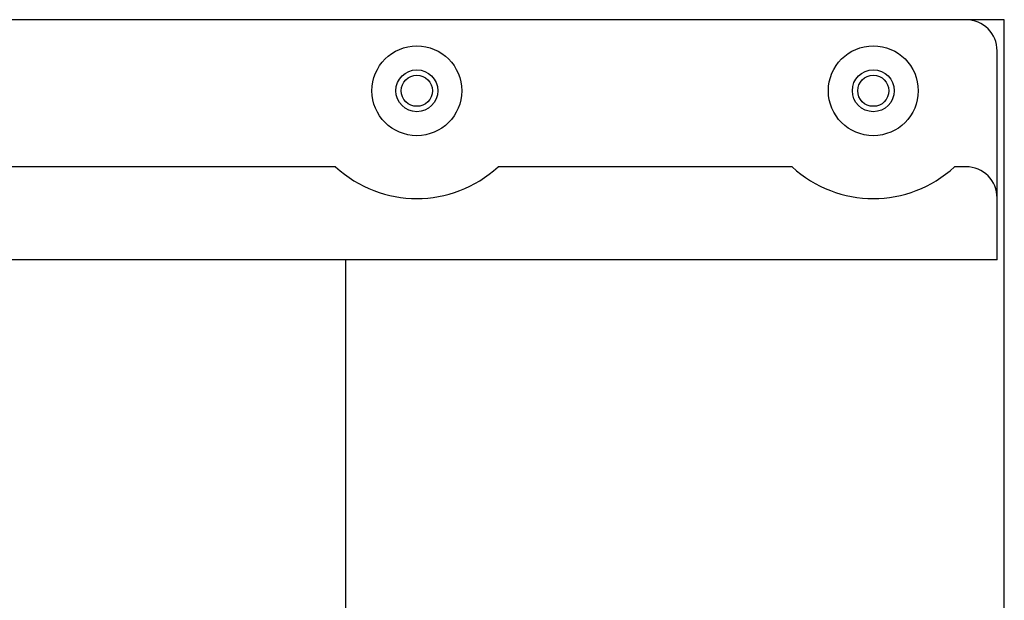
# Model space of a CAD drawing. Extents: x 20 to 61, y 11 to 128.
# Drawn here: x 57 to 61, y 93 to 95 of the extents above; entities that cross this region are included whole.
import ezdxf

# ---------------------------------------------------------------- set-up
doc = ezdxf.new("R2010")
doc.units = 0
doc.header["$MEASUREMENT"] = 0
doc.layers.add('TFR-TRI', color=7, linetype='CONTINUOUS')

msp = doc.modelspace()

# ---------------------------------------------------------------- linework, layer by layer
at = {"layer": 'TFR-TRI', "color": 5, "linetype": 'CONTINUOUS'}
for p, q in [((60.7576, 94.9263), (51.3476, 94.9263)), ((60.8876, 94.1823), (60.8876, 94.7963)), ((58.1256, 94.3123), (52.2726, 94.3123)), ((60.0316, 94.3123), (58.8036, 94.3123)), ((60.7576, 94.3123), (60.7096, 94.3123)), ((60.8876, 94.0623), (60.8876, 94.1823)), ((60.8876, 93.9936), (60.8876, 94.0623)), ((60.8876, 93.9432), (60.8876, 93.9936)), ((60.8876, 93.9248), (60.8876, 93.9432)), ((60.8876, 93.9248), (52.1426, 93.9248))]:
    msp.add_line(p, q, dxfattribs=at)
at = {"layer": 'TFR-TRI', "color": 95, "linetype": 'CONTINUOUS'}
for p, q in [((60.8236, 94.9263), (60.7576, 94.9263)), ((60.8901, 94.9263), (60.8236, 94.9263)), ((60.9176, 94.9263), (60.8901, 94.9263)), ((60.9176, 11.0298), (60.9176, 94.9263)), ((58.1676, 92.4676), (58.1676, 93.9247))]:
    msp.add_line(p, q, dxfattribs=at)
at = {"layer": 'TFR-TRI', "color": 30, "linetype": 'CONTINUOUS'}
for centre, radius in [((58.4646, 94.6298), 0.1875), ((60.3706, 94.6298), 0.1875), ((58.4646, 94.6298), 0.0875), ((58.4646, 94.6298), 0.065), ((60.3706, 94.6298), 0.0875), ((60.3706, 94.6298), 0.065)]:
    msp.add_circle(centre, radius, dxfattribs=at)
at = {"layer": 'TFR-TRI', "color": 5, "linetype": 'CONTINUOUS'}
for centre, radius, start, end in [((60.7576, 94.7963), 0.13, 0, 90), ((58.4646, 94.6798), 0.5, 227.3072, 312.6928), ((60.3706, 94.6798), 0.5, 227.3072, 312.6928), ((60.7576, 94.1823), 0.13, 0, 90)]:
    msp.add_arc(centre, radius, start, end, dxfattribs=at)

doc.saveas('drawing.dxf')
